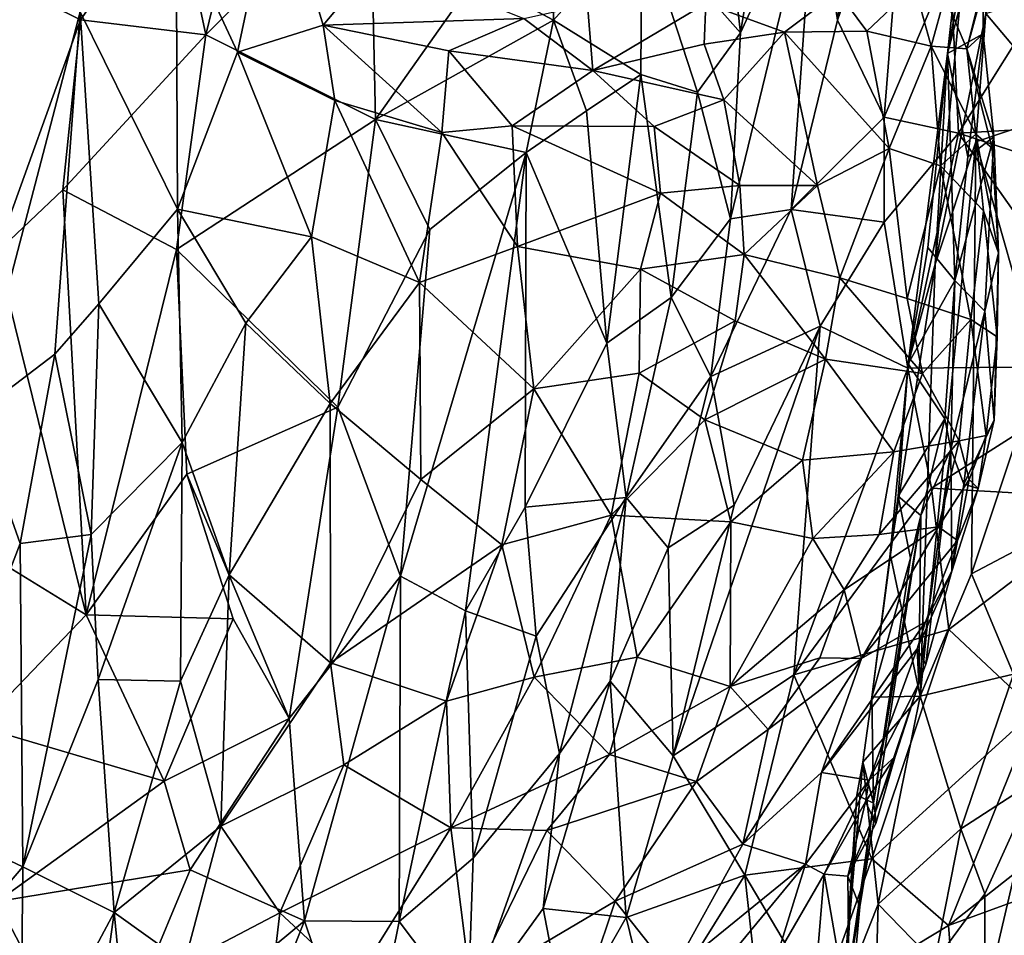
# Model space of a CAD drawing. Units: metres. Extents: x -17.6 to -12.98, y 4.49 to 10.8.
# Drawn here: x -15.29 to -14.25, y 8.17 to 9.14 of the extents above; entities that cross this region are included whole.
import ezdxf

# ---------------------------------------------------------------- set-up
doc = ezdxf.new("R2010")
doc.units = ezdxf.units.M

msp = doc.modelspace()

# ---------------------------------------------------------------- linework, layer by layer
at = {"layer": '1'}
for points in [[(-14.542285, 9.285609, 2.284803), (-14.523901, 9.125996, 2.226135), (-14.467681, 9.465007, 2.241963)], [(-14.445245, 9.297953, 2.205905), (-14.467681, 9.465007, 2.241963), (-14.523901, 9.125996, 2.226135)], [(-14.421609, 9.139546, 2.190334), (-14.387498, 9.417697, 2.207779), (-14.445245, 9.297953, 2.205905)], [(-14.34747, 9.351984, 2.206673), (-14.387498, 9.417697, 2.207779), (-14.421609, 9.139546, 2.190334)], [(-15.121943, 9.281098, 2.553093), (-15.088432, 9.123945, 2.533659), (-15.030385, 9.362258, 2.559594)], [(-15.088432, 9.123945, 2.533659), (-14.914943, 9.297423, 2.539143), (-15.030385, 9.362258, 2.559594)], [(-14.372303, 9.036942, 2.187449), (-14.34747, 9.351984, 2.206673), (-14.421609, 9.139546, 2.190334)], [(-14.372303, 9.036942, 2.187449), (-14.302526, 9.201207, 2.216987), (-14.34747, 9.351984, 2.206673)], [(-14.721506, 9.139587, 2.437177), (-14.718226, 9.306168, 2.467979), (-14.804304, 9.183674, 2.487068)], [(-14.628049, 9.243982, 2.387553), (-14.718226, 9.306168, 2.467979), (-14.721506, 9.139587, 2.437177)], [(-15.119875, 9.245209, -0.057647), (-15.01426, 9.298784, -0.189059), (-15.05507, 9.105593, -0.111331)], [(-14.909574, 9.034561, 2.495192), (-14.914943, 9.297423, 2.539143), (-15.088432, 9.123945, 2.533659)], [(-14.964773, 9.134234, -0.191417), (-15.05507, 9.105593, -0.111331), (-15.01426, 9.298784, -0.189059)], [(-14.90688, 9.203338, -0.255218), (-14.964773, 9.134234, -0.191417), (-15.01426, 9.298784, -0.189059)], [(-14.909574, 9.034561, 2.495192), (-14.804304, 9.183674, 2.487068), (-14.914943, 9.297423, 2.539143)], [(-14.470664, 8.939617, 2.172943), (-14.445245, 9.297953, 2.205905), (-14.53473, 8.929567, 2.188956)], [(-14.53473, 8.929567, 2.188956), (-14.445245, 9.297953, 2.205905), (-14.523901, 9.125996, 2.226135)], [(-14.470664, 8.939617, 2.172943), (-14.421609, 9.139546, 2.190334), (-14.445245, 9.297953, 2.205905)], [(-14.523901, 9.125996, 2.226135), (-14.542285, 9.285609, 2.284803), (-14.628049, 9.243982, 2.387553)], [(-15.121943, 9.281098, 2.553093), (-15.352316, 9.204887, 2.482096), (-15.22099, 9.139793, 2.51179)], [(-15.088432, 9.123945, 2.533659), (-15.121943, 9.281098, 2.553093), (-15.22099, 9.139793, 2.51179)], [(-15.119875, 9.245209, -0.057647), (-15.118622, 8.939797, -0.015934), (-15.221274, 9.148182, -0.013526)], [(-15.05507, 9.105593, -0.111331), (-15.118622, 8.939797, -0.015934), (-15.119875, 9.245209, -0.057647)], [(-14.721506, 9.139587, 2.437177), (-14.629307, 9.082175, 2.338648), (-14.628049, 9.243982, 2.387553)], [(-14.628049, 9.243982, 2.387553), (-14.629307, 9.082175, 2.338648), (-14.569329, 9.063438, 2.248516)], [(-14.569329, 9.063438, 2.248516), (-14.523901, 9.125996, 2.226135), (-14.628049, 9.243982, 2.387553)], [(-14.267746, 9.125128, 0.225371), (-14.268137, 9.246595, 0.261659), (-14.305434, 9.104295, 0.367602)], [(-14.305434, 9.104295, 0.367602), (-14.268137, 9.246595, 0.261659), (-14.289981, 9.243202, 0.365647)], [(-14.288678, 9.196626, 0.407098), (-14.305434, 9.104295, 0.367602), (-14.289981, 9.243202, 0.365647)], [(-14.267746, 9.125128, 0.225371), (-14.284962, 9.109113, 0.097325), (-14.250825, 9.246604, 0.175478)], [(-14.284962, 9.109113, 0.097325), (-14.260047, 9.200868, 0.05616), (-14.250825, 9.246604, 0.175478)], [(-14.268137, 9.246595, 0.261659), (-14.267746, 9.125128, 0.225371), (-14.250825, 9.246604, 0.175478)], [(-15.22099, 9.139793, 2.51179), (-15.352316, 9.204887, 2.482096), (-15.309569, 8.894113, 2.43069)], [(-14.752702, 9.141242, -0.29023), (-14.964773, 9.134234, -0.191417), (-14.90688, 9.203338, -0.255218)], [(-15.355662, 9.194727, -0.073362), (-15.221274, 9.148182, -0.013526), (-15.332922, 8.722262, 0.00987)], [(-14.293939, 9.02012, 2.230272), (-14.302526, 9.201207, 2.216987), (-14.372303, 9.036942, 2.187449)], [(-14.318566, 8.881768, 0.488843), (-14.305434, 9.104295, 0.367602), (-14.288678, 9.196626, 0.407098)], [(-14.288678, 9.196626, 0.407098), (-14.265016, 9.1466, 0.469767), (-14.318566, 8.881768, 0.488843)], [(-14.308362, 9.164356, -0.031636), (-14.260047, 9.200868, 0.05616), (-14.284962, 9.109113, 0.097325)], [(-14.302526, 9.201207, 2.216987), (-14.293939, 9.02012, 2.230272), (-14.199038, 9.171916, 2.220024)], [(-14.097129, 9.199235, 0.616072), (-14.178175, 9.043596, 0.5789), (-14.265016, 9.1466, 0.469767)], [(-14.721506, 9.139587, 2.437177), (-14.804304, 9.183674, 2.487068), (-14.909574, 9.034561, 2.495192)], [(-14.421113, 9.169341, -0.245229), (-14.340192, 9.175914, -0.130967), (-14.390486, 9.127993, -0.18104)], [(-14.390486, 9.127993, -0.18104), (-14.340192, 9.175914, -0.130967), (-14.322577, 9.111944, -0.044256)], [(-14.308362, 9.164356, -0.031636), (-14.322577, 9.111944, -0.044256), (-14.340192, 9.175914, -0.130967)], [(-14.062711, 9.033512, 2.250457), (-14.199038, 9.171916, 2.220024), (-14.293939, 9.02012, 2.230272)], [(-14.47739, 9.126641, -0.26502), (-14.560508, 9.157102, -0.302334), (-14.421113, 9.169341, -0.245229)], [(-14.390486, 9.127993, -0.18104), (-14.47739, 9.126641, -0.26502), (-14.421113, 9.169341, -0.245229)], [(-14.284962, 9.109113, 0.097325), (-14.322577, 9.111944, -0.044256), (-14.308362, 9.164356, -0.031636)], [(-14.679965, 9.086378, -0.31734), (-14.752702, 9.141242, -0.29023), (-14.685489, 9.156169, -0.311859)], [(-14.679965, 9.086378, -0.31734), (-14.685489, 9.156169, -0.311859), (-14.560508, 9.157102, -0.302334)], [(-14.679965, 9.086378, -0.31734), (-14.560508, 9.157102, -0.302334), (-14.562302, 9.114121, -0.301061)], [(-14.562302, 9.114121, -0.301061), (-14.560508, 9.157102, -0.302334), (-14.47739, 9.126641, -0.26502)], [(-15.24808, 8.786735, 0.030357), (-15.332922, 8.722262, 0.00987), (-15.221274, 9.148182, -0.013526)], [(-15.309569, 8.894113, 2.43069), (-15.239616, 8.960182, 2.474362), (-15.22099, 9.139793, 2.51179)], [(-15.20148, 8.839813, 0.026416), (-15.24808, 8.786735, 0.030357), (-15.221274, 9.148182, -0.013526)], [(-15.239616, 8.960182, 2.474362), (-15.088432, 9.123945, 2.533659), (-15.22099, 9.139793, 2.51179)], [(-15.118622, 8.939797, -0.015934), (-15.20148, 8.839813, 0.026416), (-15.221274, 9.148182, -0.013526)], [(-14.964773, 9.134234, -0.191417), (-14.752702, 9.141242, -0.29023), (-14.831989, 9.107238, -0.259617)], [(-14.721506, 9.139587, 2.437177), (-14.909574, 9.034561, 2.495192), (-14.750268, 8.999636, 2.417423)], [(-14.679965, 9.086378, -0.31734), (-14.831989, 9.107238, -0.259617), (-14.752702, 9.141242, -0.29023)], [(-14.721506, 9.139587, 2.437177), (-14.750268, 8.999636, 2.417423), (-14.686627, 9.043521, 2.388496)], [(-14.629307, 9.082175, 2.338648), (-14.721506, 9.139587, 2.437177), (-14.686627, 9.043521, 2.388496)], [(-14.470664, 8.939617, 2.172943), (-14.372303, 9.036942, 2.187449), (-14.421609, 9.139546, 2.190334)], [(-14.275358, 9.010776, 0.508686), (-14.318566, 8.881768, 0.488843), (-14.265016, 9.1466, 0.469767)], [(-14.275358, 9.010776, 0.508686), (-14.265016, 9.1466, 0.469767), (-14.178175, 9.043596, 0.5789)], [(-15.05507, 9.105593, -0.111331), (-14.964773, 9.134234, -0.191417), (-14.952432, 9.054542, -0.214403)], [(-14.839498, 9.020722, -0.291039), (-14.964773, 9.134234, -0.191417), (-14.831989, 9.107238, -0.259617)], [(-14.964773, 9.134234, -0.191417), (-14.839498, 9.020722, -0.291039), (-14.952432, 9.054542, -0.214403)], [(-15.239616, 8.960182, 2.474362), (-15.119403, 8.89737, 2.483507), (-15.088432, 9.123945, 2.533659)], [(-15.088432, 9.123945, 2.533659), (-15.119403, 8.89737, 2.483507), (-14.909574, 9.034561, 2.495192)], [(-14.569329, 9.063438, 2.248516), (-14.53473, 8.929567, 2.188956), (-14.523901, 9.125996, 2.226135)], [(-14.541452, 9.055481, -0.341168), (-14.562302, 9.114121, -0.301061), (-14.47739, 9.126641, -0.26502)], [(-14.47739, 9.126641, -0.26502), (-14.44281, 8.964826, -0.342229), (-14.541452, 9.055481, -0.341168)], [(-14.47739, 9.126641, -0.26502), (-14.390486, 9.127993, -0.18104), (-14.367181, 9.003867, -0.233635)], [(-14.47739, 9.126641, -0.26502), (-14.367181, 9.003867, -0.233635), (-14.44281, 8.964826, -0.342229)], [(-14.390486, 9.127993, -0.18104), (-14.322577, 9.111944, -0.044256), (-14.367181, 9.003867, -0.233635)], [(-14.267746, 9.125128, 0.225371), (-14.305434, 9.104295, 0.367602), (-14.283807, 8.995171, 0.304879)], [(-14.284962, 9.109113, 0.097325), (-14.267746, 9.125128, 0.225371), (-14.256478, 9.016262, 0.184549)], [(-14.267746, 9.125128, 0.225371), (-14.283807, 8.995171, 0.304879), (-14.256478, 9.016262, 0.184549)], [(-14.679965, 9.086378, -0.31734), (-14.562302, 9.114121, -0.301061), (-14.541452, 9.055481, -0.341168)], [(-14.367181, 9.003867, -0.233635), (-14.322577, 9.111944, -0.044256), (-14.312735, 8.985452, -0.160694)], [(-14.275626, 9.019176, -0.011268), (-14.312735, 8.985452, -0.160694), (-14.322577, 9.111944, -0.044256)], [(-14.275626, 9.019176, -0.011268), (-14.322577, 9.111944, -0.044256), (-14.284962, 9.109113, 0.097325)], [(-14.284962, 9.109113, 0.097325), (-14.256478, 9.016262, 0.184549), (-14.258114, 9.004161, 0.066713)], [(-14.258114, 9.004161, 0.066713), (-14.275626, 9.019176, -0.011268), (-14.284962, 9.109113, 0.097325)], [(-14.976859, 8.910573, -0.193745), (-15.118622, 8.939797, -0.015934), (-15.05507, 9.105593, -0.111331)], [(-14.952432, 9.054542, -0.214403), (-14.976859, 8.910573, -0.193745), (-15.05507, 9.105593, -0.111331)], [(-14.765211, 9.027991, -0.334803), (-14.839498, 9.020722, -0.291039), (-14.831989, 9.107238, -0.259617)], [(-14.679965, 9.086378, -0.31734), (-14.765211, 9.027991, -0.334803), (-14.831989, 9.107238, -0.259617)], [(-14.346813, 8.776358, 0.43793), (-14.305434, 9.104295, 0.367602), (-14.318566, 8.881768, 0.488843)], [(-14.346813, 8.776358, 0.43793), (-14.32601, 8.899471, 0.371648), (-14.305434, 9.104295, 0.367602)], [(-14.297595, 8.8643, 0.312284), (-14.305434, 9.104295, 0.367602), (-14.32601, 8.899471, 0.371648)], [(-14.297595, 8.8643, 0.312284), (-14.283807, 8.995171, 0.304879), (-14.305434, 9.104295, 0.367602)], [(-14.615252, 9.027235, -0.371395), (-14.765211, 9.027991, -0.334803), (-14.679965, 9.086378, -0.31734)], [(-14.686627, 9.043521, 2.388496), (-14.665134, 8.798262, 2.280057), (-14.629307, 9.082175, 2.338648)], [(-14.615252, 9.027235, -0.371395), (-14.679965, 9.086378, -0.31734), (-14.541452, 9.055481, -0.341168)], [(-14.629307, 9.082175, 2.338648), (-14.665134, 8.798262, 2.280057), (-14.597388, 8.84653, 2.210025)], [(-14.569329, 9.063438, 2.248516), (-14.629307, 9.082175, 2.338648), (-14.597388, 8.84653, 2.210025)], [(-14.569329, 9.063438, 2.248516), (-14.597388, 8.84653, 2.210025), (-14.53473, 8.929567, 2.188956)], [(-14.862802, 8.862381, -0.282611), (-14.976859, 8.910573, -0.193745), (-14.952432, 9.054542, -0.214403)], [(-14.862802, 8.862381, -0.282611), (-14.952432, 9.054542, -0.214403), (-14.839498, 9.020722, -0.291039)], [(-14.615252, 9.027235, -0.371395), (-14.541452, 9.055481, -0.341168), (-14.524603, 8.964725, -0.392425)], [(-14.44281, 8.964826, -0.342229), (-14.524603, 8.964725, -0.392425), (-14.541452, 9.055481, -0.341168)], [(-14.665134, 8.798262, 2.280057), (-14.686627, 9.043521, 2.388496), (-14.750268, 8.999636, 2.417423)], [(-14.372362, 8.926147, 2.190978), (-14.372303, 9.036942, 2.187449), (-14.470664, 8.939617, 2.172943)], [(-14.293939, 9.02012, 2.230272), (-14.372303, 9.036942, 2.187449), (-14.372362, 8.926147, 2.190978)], [(-14.178175, 9.043596, 0.5789), (-14.207506, 8.771371, 0.628701), (-14.275358, 9.010776, 0.508686)], [(-14.949182, 8.730741, 2.424215), (-14.909574, 9.034561, 2.495192), (-15.119403, 8.89737, 2.483507)], [(-14.909574, 9.034561, 2.495192), (-14.949182, 8.730741, 2.424215), (-14.852118, 8.918498, 2.445608)], [(-14.909574, 9.034561, 2.495192), (-14.852118, 8.918498, 2.445608), (-14.750268, 8.999636, 2.417423)], [(-14.765211, 9.027991, -0.334803), (-14.759403, 8.90029, -0.364639), (-14.839498, 9.020722, -0.291039)], [(-14.765211, 9.027991, -0.334803), (-14.615252, 9.027235, -0.371395), (-14.60837, 8.95683, -0.405086)], [(-14.759403, 8.90029, -0.364639), (-14.765211, 9.027991, -0.334803), (-14.60837, 8.95683, -0.405086)], [(-14.60837, 8.95683, -0.405086), (-14.615252, 9.027235, -0.371395), (-14.524603, 8.964725, -0.392425)], [(-14.081872, 8.950694, 2.27024), (-14.062711, 9.033512, 2.250457), (-14.293939, 9.02012, 2.230272)], [(-14.759403, 8.90029, -0.364639), (-14.862802, 8.862381, -0.282611), (-14.839498, 9.020722, -0.291039)], [(-14.372362, 8.926147, 2.190978), (-14.347273, 8.771951, 2.213752), (-14.293939, 9.02012, 2.230272)], [(-14.119813, 8.774073, 2.264844), (-14.293939, 9.02012, 2.230272), (-14.347273, 8.771951, 2.213752)], [(-14.312735, 8.985452, -0.160694), (-14.275626, 9.019176, -0.011268), (-14.267492, 8.937923, -0.087048)], [(-14.265846, 8.831996, 0.171599), (-14.256478, 9.016262, 0.184549), (-14.297595, 8.8643, 0.312284)], [(-14.283807, 8.995171, 0.304879), (-14.297595, 8.8643, 0.312284), (-14.256478, 9.016262, 0.184549)], [(-14.119813, 8.774073, 2.264844), (-14.081872, 8.950694, 2.27024), (-14.293939, 9.02012, 2.230272)], [(-14.267492, 8.937923, -0.087048), (-14.275626, 9.019176, -0.011268), (-14.2517, 8.893709, 0.064814)], [(-14.275626, 9.019176, -0.011268), (-14.258114, 9.004161, 0.066713), (-14.2517, 8.893709, 0.064814)], [(-14.2517, 8.893709, 0.064814), (-14.256478, 9.016262, 0.184549), (-14.265846, 8.831996, 0.171599)], [(-14.256478, 9.016262, 0.184549), (-14.2517, 8.893709, 0.064814), (-14.258114, 9.004161, 0.066713)], [(-14.280218, 8.554738, 0.628049), (-14.334387, 8.425339, 0.622533), (-14.275358, 9.010776, 0.508686)], [(-14.275358, 9.010776, 0.508686), (-14.334387, 8.425339, 0.622533), (-14.318566, 8.881768, 0.488843)], [(-14.280218, 8.554738, 0.628049), (-14.275358, 9.010776, 0.508686), (-14.207506, 8.771371, 0.628701)], [(-14.814547, 8.515488, 2.314509), (-14.750268, 8.999636, 2.417423), (-14.883082, 8.552007, 2.359747)], [(-14.883082, 8.552007, 2.359747), (-14.750268, 8.999636, 2.417423), (-14.852118, 8.918498, 2.445608)], [(-14.751319, 8.624868, 2.303991), (-14.750268, 8.999636, 2.417423), (-14.814547, 8.515488, 2.314509)], [(-14.751319, 8.624868, 2.303991), (-14.665134, 8.798262, 2.280057), (-14.750268, 8.999636, 2.417423)], [(-14.44281, 8.964826, -0.342229), (-14.367181, 9.003867, -0.233635), (-14.418958, 8.867401, -0.360931)], [(-14.367181, 9.003867, -0.233635), (-14.347881, 8.845396, -0.286513), (-14.418958, 8.867401, -0.360931)], [(-14.347881, 8.845396, -0.286513), (-14.367181, 9.003867, -0.233635), (-14.312735, 8.985452, -0.160694)], [(-14.347881, 8.845396, -0.286513), (-14.312735, 8.985452, -0.160694), (-14.280739, 8.823387, -0.178297)], [(-14.280739, 8.823387, -0.178297), (-14.312735, 8.985452, -0.160694), (-14.267492, 8.937923, -0.087048)], [(-14.60837, 8.95683, -0.405086), (-14.524603, 8.964725, -0.392425), (-14.52007, 8.891845, -0.411537)], [(-14.44281, 8.964826, -0.342229), (-14.52007, 8.891845, -0.411537), (-14.524603, 8.964725, -0.392425)], [(-14.44281, 8.964826, -0.342229), (-14.418958, 8.867401, -0.360931), (-14.52007, 8.891845, -0.411537)], [(-15.239616, 8.960182, 2.474362), (-15.309569, 8.894113, 2.43069), (-15.214935, 8.5112, 2.379705)], [(-15.239616, 8.960182, 2.474362), (-15.214935, 8.5112, 2.379705), (-15.119403, 8.89737, 2.483507)], [(-14.629441, 8.876463, -0.414751), (-14.759403, 8.90029, -0.364639), (-14.60837, 8.95683, -0.405086)], [(-14.60837, 8.95683, -0.405086), (-14.52007, 8.891845, -0.411537), (-14.629441, 8.876463, -0.414751)], [(-15.118622, 8.939797, -0.015934), (-15.113694, 8.693447, -0.004135), (-15.20148, 8.839813, 0.026416)], [(-15.118622, 8.939797, -0.015934), (-15.046358, 8.819517, -0.105374), (-15.113694, 8.693447, -0.004135)], [(-14.976859, 8.910573, -0.193745), (-15.046358, 8.819517, -0.105374), (-15.118622, 8.939797, -0.015934)], [(-14.53473, 8.929567, 2.188956), (-14.555421, 8.763136, 2.163315), (-14.470664, 8.939617, 2.172943)], [(-14.555421, 8.763136, 2.163315), (-14.440038, 8.816058, 2.16434), (-14.470664, 8.939617, 2.172943)], [(-14.440038, 8.816058, 2.16434), (-14.372362, 8.926147, 2.190978), (-14.470664, 8.939617, 2.172943)], [(-14.252932, 8.804812, -0.058205), (-14.280739, 8.823387, -0.178297), (-14.267492, 8.937923, -0.087048)], [(-14.252932, 8.804812, -0.058205), (-14.267492, 8.937923, -0.087048), (-14.2517, 8.893709, 0.064814)], [(-14.597388, 8.84653, 2.210025), (-14.555421, 8.763136, 2.163315), (-14.53473, 8.929567, 2.188956)], [(-14.372362, 8.926147, 2.190978), (-14.440038, 8.816058, 2.16434), (-14.347273, 8.771951, 2.213752)], [(-15.046358, 8.819517, -0.105374), (-14.976859, 8.910573, -0.193745), (-14.957176, 8.734518, -0.188859)], [(-14.976859, 8.910573, -0.193745), (-14.862802, 8.862381, -0.282611), (-14.957176, 8.734518, -0.188859)], [(-14.852118, 8.918498, 2.445608), (-14.949182, 8.730741, 2.424215), (-14.883082, 8.552007, 2.359747)], [(-14.759403, 8.90029, -0.364639), (-14.742407, 8.750136, -0.360307), (-14.862802, 8.862381, -0.282611)], [(-14.629441, 8.876463, -0.414751), (-14.742407, 8.750136, -0.360307), (-14.759403, 8.90029, -0.364639)], [(-15.309569, 8.894113, 2.43069), (-15.311569, 8.570397, 2.357545), (-15.214935, 8.5112, 2.379705)], [(-15.119403, 8.89737, 2.483507), (-15.214935, 8.5112, 2.379705), (-15.108672, 8.65983, 2.431837)], [(-15.108672, 8.65983, 2.431837), (-14.949182, 8.730741, 2.424215), (-15.119403, 8.89737, 2.483507)], [(-14.629441, 8.876463, -0.414751), (-14.52007, 8.891845, -0.411537), (-14.529622, 8.821733, -0.414217)], [(-14.43429, 8.781426, -0.372698), (-14.529622, 8.821733, -0.414217), (-14.52007, 8.891845, -0.411537)], [(-14.43429, 8.781426, -0.372698), (-14.52007, 8.891845, -0.411537), (-14.418958, 8.867401, -0.360931)], [(-14.32601, 8.899471, 0.371648), (-14.346813, 8.776358, 0.43793), (-14.297595, 8.8643, 0.312284)], [(-14.25616, 8.71697, 0.07021), (-14.2517, 8.893709, 0.064814), (-14.265846, 8.831996, 0.171599)], [(-14.2517, 8.893709, 0.064814), (-14.25616, 8.71697, 0.07021), (-14.252932, 8.804812, -0.058205)], [(-14.346813, 8.776358, 0.43793), (-14.318566, 8.881768, 0.488843), (-14.366056, 8.575402, 0.506057)], [(-14.366056, 8.575402, 0.506057), (-14.318566, 8.881768, 0.488843), (-14.334387, 8.425339, 0.622533)], [(-14.742407, 8.750136, -0.360307), (-14.629441, 8.876463, -0.414751), (-14.631089, 8.76641, -0.405048)], [(-14.631089, 8.76641, -0.405048), (-14.629441, 8.876463, -0.414751), (-14.529622, 8.821733, -0.414217)], [(-14.861434, 8.654187, -0.258787), (-14.957176, 8.734518, -0.188859), (-14.862802, 8.862381, -0.282611)], [(-14.742407, 8.750136, -0.360307), (-14.861434, 8.654187, -0.258787), (-14.862802, 8.862381, -0.282611)], [(-14.418958, 8.867401, -0.360931), (-14.331659, 8.766208, -0.269981), (-14.43429, 8.781426, -0.372698)], [(-14.418958, 8.867401, -0.360931), (-14.347881, 8.845396, -0.286513), (-14.331659, 8.766208, -0.269981)], [(-14.346813, 8.776358, 0.43793), (-14.308366, 8.718201, 0.305927), (-14.297595, 8.8643, 0.312284)], [(-14.301733, 8.686312, 0.239613), (-14.297595, 8.8643, 0.312284), (-14.308366, 8.718201, 0.305927)], [(-14.265846, 8.831996, 0.171599), (-14.297595, 8.8643, 0.312284), (-14.301733, 8.686312, 0.239613)], [(-15.24808, 8.786735, 0.030357), (-15.20148, 8.839813, 0.026416), (-15.209711, 8.596103, 0.057131)], [(-15.209711, 8.596103, 0.057131), (-15.20148, 8.839813, 0.026416), (-15.113694, 8.693447, -0.004135)], [(-14.644611, 8.635105, 2.177549), (-14.597388, 8.84653, 2.210025), (-14.665134, 8.798262, 2.280057)], [(-14.644611, 8.635105, 2.177549), (-14.555421, 8.763136, 2.163315), (-14.597388, 8.84653, 2.210025)], [(-14.347881, 8.845396, -0.286513), (-14.280739, 8.823387, -0.178297), (-14.331659, 8.766208, -0.269981)], [(-14.301733, 8.686312, 0.239613), (-14.288031, 8.649368, 0.148931), (-14.265846, 8.831996, 0.171599)], [(-14.25616, 8.71697, 0.07021), (-14.265846, 8.831996, 0.171599), (-14.288031, 8.649368, 0.148931)], [(-15.064002, 8.553638, -0.067159), (-15.113694, 8.693447, -0.004135), (-15.046358, 8.819517, -0.105374)], [(-15.046358, 8.819517, -0.105374), (-14.957176, 8.734518, -0.188859), (-15.064002, 8.553638, -0.067159)], [(-14.561758, 8.717381, -0.3994), (-14.631089, 8.76641, -0.405048), (-14.529622, 8.821733, -0.414217)], [(-14.43429, 8.781426, -0.372698), (-14.561758, 8.717381, -0.3994), (-14.529622, 8.821733, -0.414217)], [(-14.293193, 8.694954, -0.160154), (-14.331659, 8.766208, -0.269981), (-14.280739, 8.823387, -0.178297)], [(-14.293193, 8.694954, -0.160154), (-14.280739, 8.823387, -0.178297), (-14.264637, 8.700897, -0.051454)], [(-14.252932, 8.804812, -0.058205), (-14.264637, 8.700897, -0.051454), (-14.280739, 8.823387, -0.178297)], [(-14.595174, 8.362241, 2.106509), (-14.440038, 8.816058, 2.16434), (-14.530862, 8.627042, 2.136171)], [(-14.595174, 8.362241, 2.106509), (-14.467643, 8.448009, 2.139659), (-14.440038, 8.816058, 2.16434)], [(-14.555421, 8.763136, 2.163315), (-14.530862, 8.627042, 2.136171), (-14.440038, 8.816058, 2.16434)], [(-14.440038, 8.816058, 2.16434), (-14.467643, 8.448009, 2.139659), (-14.347273, 8.771951, 2.213752)], [(-14.644611, 8.635105, 2.177549), (-14.665134, 8.798262, 2.280057), (-14.751319, 8.624868, 2.303991)], [(-14.252932, 8.804812, -0.058205), (-14.25616, 8.71697, 0.07021), (-14.264637, 8.700897, -0.051454)], [(-15.332922, 8.722262, 0.00987), (-15.24808, 8.786735, 0.030357), (-15.284752, 8.58665, 0.047863)], [(-15.209711, 8.596103, 0.057131), (-15.284752, 8.58665, 0.047863), (-15.24808, 8.786735, 0.030357)], [(-14.458417, 8.674805, -0.353109), (-14.561758, 8.717381, -0.3994), (-14.43429, 8.781426, -0.372698)], [(-14.458417, 8.674805, -0.353109), (-14.43429, 8.781426, -0.372698), (-14.362026, 8.683495, -0.281536)], [(-14.362026, 8.683495, -0.281536), (-14.43429, 8.781426, -0.372698), (-14.331659, 8.766208, -0.269981)], [(-14.366056, 8.575402, 0.506057), (-14.357563, 8.636489, 0.438893), (-14.346813, 8.776358, 0.43793)], [(-14.357563, 8.636489, 0.438893), (-14.308366, 8.718201, 0.305927), (-14.346813, 8.776358, 0.43793)], [(-14.631089, 8.76641, -0.405048), (-14.660527, 8.616674, -0.353303), (-14.742407, 8.750136, -0.360307)], [(-14.561758, 8.717381, -0.3994), (-14.660527, 8.616674, -0.353303), (-14.631089, 8.76641, -0.405048)], [(-14.347273, 8.771951, 2.213752), (-14.467643, 8.448009, 2.139659), (-14.322325, 8.645094, 2.205275)], [(-14.293193, 8.694954, -0.160154), (-14.362026, 8.683495, -0.281536), (-14.331659, 8.766208, -0.269981)], [(-14.119813, 8.774073, 2.264844), (-14.347273, 8.771951, 2.213752), (-14.322325, 8.645094, 2.205275)], [(-14.322325, 8.645094, 2.205275), (-14.123159, 8.633682, 2.241453), (-14.119813, 8.774073, 2.264844)], [(-14.210111, 8.591423, 0.691403), (-14.280218, 8.554738, 0.628049), (-14.207506, 8.771371, 0.628701)], [(-14.555421, 8.763136, 2.163315), (-14.644611, 8.635105, 2.177549), (-14.600244, 8.581981, 2.138555)], [(-14.555421, 8.763136, 2.163315), (-14.600244, 8.581981, 2.138555), (-14.530862, 8.627042, 2.136171)], [(-14.775893, 8.585394, -0.296375), (-14.861434, 8.654187, -0.258787), (-14.742407, 8.750136, -0.360307)], [(-14.775893, 8.585394, -0.296375), (-14.742407, 8.750136, -0.360307), (-14.660527, 8.616674, -0.353303)], [(-14.956972, 8.460541, -0.150398), (-15.064002, 8.553638, -0.067159), (-14.957176, 8.734518, -0.188859)], [(-14.956972, 8.460541, -0.150398), (-14.957176, 8.734518, -0.188859), (-14.861434, 8.654187, -0.258787)], [(-15.000749, 8.401762, 2.355666), (-14.949182, 8.730741, 2.424215), (-15.108672, 8.65983, 2.431837)], [(-14.883082, 8.552007, 2.359747), (-14.949182, 8.730741, 2.424215), (-15.000749, 8.401762, 2.355666)], [(-15.284752, 8.58665, 0.047863), (-15.395273, 8.298569, 0.060786), (-15.332922, 8.722262, 0.00987)], [(-14.534349, 8.609488, -0.347962), (-14.660527, 8.616674, -0.353303), (-14.561758, 8.717381, -0.3994)], [(-14.534349, 8.609488, -0.347962), (-14.561758, 8.717381, -0.3994), (-14.458417, 8.674805, -0.353109)], [(-14.333428, 8.616242, 0.318431), (-14.308366, 8.718201, 0.305927), (-14.357563, 8.636489, 0.438893)], [(-14.333428, 8.616242, 0.318431), (-14.301733, 8.686312, 0.239613), (-14.308366, 8.718201, 0.305927)], [(-14.272946, 8.644809, 0.059917), (-14.25616, 8.71697, 0.07021), (-14.288031, 8.649368, 0.148931)], [(-14.264637, 8.700897, -0.051454), (-14.25616, 8.71697, 0.07021), (-14.272946, 8.644809, 0.059917)], [(-15.113694, 8.693447, -0.004135), (-15.202321, 8.442944, 0.074648), (-15.209711, 8.596103, 0.057131)], [(-15.202321, 8.442944, 0.074648), (-15.113694, 8.693447, -0.004135), (-15.115237, 8.441291, 0.009453)], [(-15.113694, 8.693447, -0.004135), (-15.064002, 8.553638, -0.067159), (-15.115237, 8.441291, 0.009453)], [(-14.377669, 8.596059, -0.236675), (-14.293193, 8.694954, -0.160154), (-14.314821, 8.604382, -0.114271)], [(-14.293193, 8.694954, -0.160154), (-14.377669, 8.596059, -0.236675), (-14.362026, 8.683495, -0.281536)], [(-14.293193, 8.694954, -0.160154), (-14.2826, 8.654353, -0.044634), (-14.314821, 8.604382, -0.114271)], [(-14.293193, 8.694954, -0.160154), (-14.264637, 8.700897, -0.051454), (-14.2826, 8.654353, -0.044634)], [(-14.272946, 8.644809, 0.059917), (-14.2826, 8.654353, -0.044634), (-14.264637, 8.700897, -0.051454)], [(-14.362026, 8.683495, -0.281536), (-14.447619, 8.592004, -0.299824), (-14.458417, 8.674805, -0.353109)], [(-14.377669, 8.596059, -0.236675), (-14.447619, 8.592004, -0.299824), (-14.362026, 8.683495, -0.281536)], [(-14.335796, 8.43918, 0.20867), (-14.301733, 8.686312, 0.239613), (-14.333428, 8.616242, 0.318431)], [(-14.335796, 8.43918, 0.20867), (-14.328175, 8.459252, 0.14584), (-14.301733, 8.686312, 0.239613)], [(-14.300836, 8.557582, 0.122425), (-14.301733, 8.686312, 0.239613), (-14.328175, 8.459252, 0.14584)], [(-14.300836, 8.557582, 0.122425), (-14.288031, 8.649368, 0.148931), (-14.301733, 8.686312, 0.239613)], [(-14.447619, 8.592004, -0.299824), (-14.534349, 8.609488, -0.347962), (-14.458417, 8.674805, -0.353109)], [(-15.059895, 8.506909, 2.389559), (-15.108672, 8.65983, 2.431837), (-15.214935, 8.5112, 2.379705)], [(-15.108672, 8.65983, 2.431837), (-15.059895, 8.506909, 2.389559), (-15.000749, 8.401762, 2.355666)], [(-14.956972, 8.460541, -0.150398), (-14.861434, 8.654187, -0.258787), (-14.775893, 8.585394, -0.296375)], [(-14.314821, 8.604382, -0.114271), (-14.2826, 8.654353, -0.044634), (-14.294957, 8.589653, 0.006274)], [(-14.272946, 8.644809, 0.059917), (-14.294957, 8.589653, 0.006274), (-14.2826, 8.654353, -0.044634)], [(-14.303865, 8.495693, 2.180733), (-14.322325, 8.645094, 2.205275), (-14.467643, 8.448009, 2.139659)], [(-14.303865, 8.495693, 2.180733), (-14.123159, 8.633682, 2.241453), (-14.322325, 8.645094, 2.205275)], [(-14.272946, 8.644809, 0.059917), (-14.288031, 8.649368, 0.148931), (-14.300836, 8.557582, 0.122425)], [(-14.300836, 8.557582, 0.122425), (-14.294957, 8.589653, 0.006274), (-14.272946, 8.644809, 0.059917)], [(-14.644611, 8.635105, 2.177549), (-14.751319, 8.624868, 2.303991), (-14.739699, 8.488606, 2.240183)], [(-14.644611, 8.635105, 2.177549), (-14.739699, 8.488606, 2.240183), (-14.714998, 8.364946, 2.158128)], [(-14.661687, 8.441381, 2.136281), (-14.644611, 8.635105, 2.177549), (-14.714998, 8.364946, 2.158128)], [(-14.661687, 8.441381, 2.136281), (-14.600244, 8.581981, 2.138555), (-14.644611, 8.635105, 2.177549)], [(-14.385486, 8.424324, 0.517083), (-14.357563, 8.636489, 0.438893), (-14.366056, 8.575402, 0.506057)], [(-14.344321, 8.571193, 0.390008), (-14.357563, 8.636489, 0.438893), (-14.385486, 8.424324, 0.517083)], [(-14.357563, 8.636489, 0.438893), (-14.344321, 8.571193, 0.390008), (-14.333428, 8.616242, 0.318431)], [(-14.303865, 8.495693, 2.180733), (-14.212956, 8.410351, 2.166308), (-14.123159, 8.633682, 2.241453)], [(-14.751319, 8.624868, 2.303991), (-14.814547, 8.515488, 2.314509), (-14.739699, 8.488606, 2.240183)], [(-14.530862, 8.627042, 2.136171), (-14.600244, 8.581981, 2.138555), (-14.595174, 8.362241, 2.106509)], [(-14.742016, 8.445318, -0.251661), (-14.775893, 8.585394, -0.296375), (-14.660527, 8.616674, -0.353303)], [(-14.742016, 8.445318, -0.251661), (-14.660527, 8.616674, -0.353303), (-14.633246, 8.466551, -0.270272)], [(-14.633246, 8.466551, -0.270272), (-14.660527, 8.616674, -0.353303), (-14.534349, 8.609488, -0.347962)], [(-14.534349, 8.609488, -0.347962), (-14.535033, 8.43567, -0.221106), (-14.633246, 8.466551, -0.270272)], [(-14.535033, 8.43567, -0.221106), (-14.534349, 8.609488, -0.347962), (-14.447619, 8.592004, -0.299824)], [(-14.333428, 8.616242, 0.318431), (-14.38369, 8.312259, 0.460759), (-14.381921, 8.3022, 0.317752)], [(-14.344321, 8.571193, 0.390008), (-14.38369, 8.312259, 0.460759), (-14.333428, 8.616242, 0.318431)], [(-14.381921, 8.3022, 0.317752), (-14.335796, 8.43918, 0.20867), (-14.333428, 8.616242, 0.318431)], [(-14.41437, 8.537547, -0.213221), (-14.377669, 8.596059, -0.236675), (-14.314821, 8.604382, -0.114271)], [(-14.39614, 8.465069, -0.087711), (-14.41437, 8.537547, -0.213221), (-14.314821, 8.604382, -0.114271)], [(-14.39614, 8.465069, -0.087711), (-14.314821, 8.604382, -0.114271), (-14.294957, 8.589653, 0.006274)], [(-15.281698, 8.244909, 0.101756), (-15.284752, 8.58665, 0.047863), (-15.209711, 8.596103, 0.057131)], [(-15.209711, 8.596103, 0.057131), (-15.202321, 8.442944, 0.074648), (-15.281698, 8.244909, 0.101756)], [(-14.447619, 8.592004, -0.299824), (-14.41437, 8.537547, -0.213221), (-14.535033, 8.43567, -0.221106)], [(-14.447619, 8.592004, -0.299824), (-14.377669, 8.596059, -0.236675), (-14.41437, 8.537547, -0.213221)], [(-14.328475, 8.504021, 0.014775), (-14.39614, 8.465069, -0.087711), (-14.294957, 8.589653, 0.006274)], [(-14.328475, 8.504021, 0.014775), (-14.294957, 8.589653, 0.006274), (-14.300836, 8.557582, 0.122425)], [(-14.2358, 8.448429, 0.715586), (-14.280218, 8.554738, 0.628049), (-14.210111, 8.591423, 0.691403)], [(-15.395273, 8.298569, 0.060786), (-15.284752, 8.58665, 0.047863), (-15.281698, 8.244909, 0.101756)], [(-14.775893, 8.585394, -0.296375), (-14.834317, 8.420173, -0.211272), (-14.956972, 8.460541, -0.150398)], [(-14.742016, 8.445318, -0.251661), (-14.834317, 8.420173, -0.211272), (-14.775893, 8.585394, -0.296375)], [(-14.595174, 8.362241, 2.106509), (-14.600244, 8.581981, 2.138555), (-14.661687, 8.441381, 2.136281)], [(-15.214935, 8.5112, 2.379705), (-15.311569, 8.570397, 2.357545), (-15.328466, 8.393425, 2.328145)], [(-14.385486, 8.424324, 0.517083), (-14.366056, 8.575402, 0.506057), (-14.334387, 8.425339, 0.622533)], [(-14.385486, 8.424324, 0.517083), (-14.38369, 8.312259, 0.460759), (-14.344321, 8.571193, 0.390008)], [(-14.33735, 8.47526, 0.060382), (-14.328475, 8.504021, 0.014775), (-14.300836, 8.557582, 0.122425)], [(-14.33735, 8.47526, 0.060382), (-14.300836, 8.557582, 0.122425), (-14.328175, 8.459252, 0.14584)], [(-15.115237, 8.441291, 0.009453), (-15.064002, 8.553638, -0.067159), (-15.072871, 8.287991, -0.029151)], [(-15.064002, 8.553638, -0.067159), (-14.956972, 8.460541, -0.150398), (-15.072871, 8.287991, -0.029151)], [(-14.984403, 8.187857, 2.295954), (-14.883082, 8.552007, 2.359747), (-15.000749, 8.401762, 2.355666)], [(-14.984403, 8.187857, 2.295954), (-14.884323, 8.187502, 2.251965), (-14.883082, 8.552007, 2.359747)], [(-14.814547, 8.515488, 2.314509), (-14.883082, 8.552007, 2.359747), (-14.884323, 8.187502, 2.251965)], [(-14.280218, 8.554738, 0.628049), (-14.2358, 8.448429, 0.715586), (-14.334387, 8.425339, 0.622533)], [(-14.41437, 8.537547, -0.213221), (-14.44028, 8.4659, -0.178251), (-14.535033, 8.43567, -0.221106)], [(-14.44028, 8.4659, -0.178251), (-14.41437, 8.537547, -0.213221), (-14.39614, 8.465069, -0.087711)], [(-14.814547, 8.515488, 2.314509), (-14.884323, 8.187502, 2.251965), (-14.806296, 8.254065, 2.217501)], [(-14.814547, 8.515488, 2.314509), (-14.806296, 8.254065, 2.217501), (-14.739699, 8.488606, 2.240183)], [(-15.328466, 8.393425, 2.328145), (-15.132483, 8.335399, 2.349042), (-15.214935, 8.5112, 2.379705)], [(-15.132483, 8.335399, 2.349042), (-15.059895, 8.506909, 2.389559), (-15.214935, 8.5112, 2.379705)], [(-15.059895, 8.506909, 2.389559), (-15.132483, 8.335399, 2.349042), (-15.000749, 8.401762, 2.355666)], [(-14.467643, 8.448009, 2.139659), (-14.385489, 8.253646, 2.114192), (-14.303865, 8.495693, 2.180733)], [(-14.33735, 8.47526, 0.060382), (-14.438399, 8.344587, 0.001228), (-14.328475, 8.504021, 0.014775)], [(-14.438399, 8.344587, 0.001228), (-14.39614, 8.465069, -0.087711), (-14.328475, 8.504021, 0.014775)], [(-14.385489, 8.253646, 2.114192), (-14.212956, 8.410351, 2.166308), (-14.303865, 8.495693, 2.180733)], [(-14.739699, 8.488606, 2.240183), (-14.806296, 8.254065, 2.217501), (-14.714998, 8.364946, 2.158128)], [(-14.438399, 8.344587, 0.001228), (-14.33735, 8.47526, 0.060382), (-14.388215, 8.336764, 0.132325)], [(-14.335796, 8.43918, 0.20867), (-14.388215, 8.336764, 0.132325), (-14.33735, 8.47526, 0.060382)], [(-14.335796, 8.43918, 0.20867), (-14.33735, 8.47526, 0.060382), (-14.328175, 8.459252, 0.14584)], [(-14.742016, 8.445318, -0.251661), (-14.633246, 8.466551, -0.270272), (-14.66233, 8.363711, -0.197231)], [(-14.535033, 8.43567, -0.221106), (-14.66233, 8.363711, -0.197231), (-14.633246, 8.466551, -0.270272)], [(-14.494718, 8.390235, -0.14394), (-14.535033, 8.43567, -0.221106), (-14.44028, 8.4659, -0.178251)], [(-14.521465, 8.268971, -0.02496), (-14.39614, 8.465069, -0.087711), (-14.438399, 8.344587, 0.001228)], [(-14.39614, 8.465069, -0.087711), (-14.521465, 8.268971, -0.02496), (-14.494718, 8.390235, -0.14394)], [(-14.44028, 8.4659, -0.178251), (-14.39614, 8.465069, -0.087711), (-14.494718, 8.390235, -0.14394)], [(-15.072871, 8.287991, -0.029151), (-14.956972, 8.460541, -0.150398), (-14.942983, 8.352986, -0.135624)], [(-14.956972, 8.460541, -0.150398), (-14.834317, 8.420173, -0.211272), (-14.942983, 8.352986, -0.135624)], [(-15.185296, 8.196904, 0.091472), (-15.281698, 8.244909, 0.101756), (-15.202321, 8.442944, 0.074648)], [(-15.185296, 8.196904, 0.091472), (-15.202321, 8.442944, 0.074648), (-15.115237, 8.441291, 0.009453)], [(-14.834317, 8.420173, -0.211272), (-14.742016, 8.445318, -0.251661), (-14.830001, 8.28625, -0.13855)], [(-14.830001, 8.28625, -0.13855), (-14.742016, 8.445318, -0.251661), (-14.66233, 8.363711, -0.197231)], [(-14.519552, 8.23636, 2.101379), (-14.467643, 8.448009, 2.139659), (-14.595174, 8.362241, 2.106509)], [(-14.519552, 8.23636, 2.101379), (-14.385489, 8.253646, 2.114192), (-14.467643, 8.448009, 2.139659)], [(-14.334387, 8.425339, 0.622533), (-14.2358, 8.448429, 0.715586), (-14.291337, 8.285149, 0.699226)], [(-14.21147, 8.336954, 0.819797), (-14.291337, 8.285149, 0.699226), (-14.2358, 8.448429, 0.715586)], [(-15.185296, 8.196904, 0.091472), (-15.115237, 8.441291, 0.009453), (-15.072871, 8.287991, -0.029151)], [(-14.661687, 8.441381, 2.136281), (-14.732349, 8.201165, 2.11764), (-14.644827, 8.191396, 2.079096)], [(-14.714998, 8.364946, 2.158128), (-14.732349, 8.201165, 2.11764), (-14.661687, 8.441381, 2.136281)], [(-14.66233, 8.363711, -0.197231), (-14.535033, 8.43567, -0.221106), (-14.57032, 8.335301, -0.1379)], [(-14.661687, 8.441381, 2.136281), (-14.644827, 8.191396, 2.079096), (-14.595174, 8.362241, 2.106509)], [(-14.57032, 8.335301, -0.1379), (-14.535033, 8.43567, -0.221106), (-14.494718, 8.390235, -0.14394)], [(-14.335796, 8.43918, 0.20867), (-14.360671, 8.361634, 0.235196), (-14.388215, 8.336764, 0.132325)], [(-14.360671, 8.361634, 0.235196), (-14.335796, 8.43918, 0.20867), (-14.381921, 8.3022, 0.317752)], [(-14.378743, 8.205629, 0.648842), (-14.394818, 8.35564, 0.561166), (-14.334387, 8.425339, 0.622533)], [(-14.385486, 8.424324, 0.517083), (-14.334387, 8.425339, 0.622533), (-14.394818, 8.35564, 0.561166)], [(-14.385486, 8.424324, 0.517083), (-14.394818, 8.35564, 0.561166), (-14.38369, 8.312259, 0.460759)], [(-14.378743, 8.205629, 0.648842), (-14.334387, 8.425339, 0.622533), (-14.291337, 8.285149, 0.699226)], [(-14.830001, 8.28625, -0.13855), (-14.942983, 8.352986, -0.135624), (-14.834317, 8.420173, -0.211272)], [(-15.132483, 8.335399, 2.349042), (-15.10499, 8.242024, 2.326467), (-15.000749, 8.401762, 2.355666)], [(-15.000749, 8.401762, 2.355666), (-15.10499, 8.242024, 2.326467), (-14.984403, 8.187857, 2.295954)], [(-14.212956, 8.410351, 2.166308), (-14.385489, 8.253646, 2.114192), (-14.304453, 8.182988, 2.081021)], [(-14.212956, 8.410351, 2.166308), (-14.304453, 8.182988, 2.081021), (-14.12699, 8.322865, 2.10965)], [(-15.328466, 8.393425, 2.328145), (-15.308829, 8.208591, 2.302466), (-15.132483, 8.335399, 2.349042)], [(-14.57032, 8.335301, -0.1379), (-14.494718, 8.390235, -0.14394), (-14.521465, 8.268971, -0.02496)], [(-14.728488, 8.283334, -0.137306), (-14.830001, 8.28625, -0.13855), (-14.66233, 8.363711, -0.197231)], [(-14.714998, 8.364946, 2.158128), (-14.811847, 8.091215, 2.177644), (-14.732349, 8.201165, 2.11764)], [(-14.806296, 8.254065, 2.217501), (-14.811847, 8.091215, 2.177644), (-14.714998, 8.364946, 2.158128)], [(-14.728488, 8.283334, -0.137306), (-14.66233, 8.363711, -0.197231), (-14.57032, 8.335301, -0.1379)], [(-14.644827, 8.191396, 2.079096), (-14.519552, 8.23636, 2.101379), (-14.595174, 8.362241, 2.106509)], [(-14.360671, 8.361634, 0.235196), (-14.38104, 8.290933, 0.226077), (-14.392144, 8.313631, 0.190894)], [(-14.388215, 8.336764, 0.132325), (-14.360671, 8.361634, 0.235196), (-14.392144, 8.313631, 0.190894)], [(-14.381921, 8.3022, 0.317752), (-14.38104, 8.290933, 0.226077), (-14.360671, 8.361634, 0.235196)], [(-15.010393, 8.196653, -0.041635), (-15.072871, 8.287991, -0.029151), (-14.942983, 8.352986, -0.135624)], [(-15.010393, 8.196653, -0.041635), (-14.942983, 8.352986, -0.135624), (-14.830001, 8.28625, -0.13855)], [(-14.415224, 8.113284, 0.573853), (-14.401184, 8.320673, 0.52874), (-14.394818, 8.35564, 0.561166)], [(-14.415224, 8.113284, 0.573853), (-14.394818, 8.35564, 0.561166), (-14.378743, 8.205629, 0.648842)], [(-14.394818, 8.35564, 0.561166), (-14.401184, 8.320673, 0.52874), (-14.38369, 8.312259, 0.460759)], [(-14.438399, 8.344587, 0.001228), (-14.455361, 8.247827, 0.096428), (-14.521465, 8.268971, -0.02496)], [(-14.388215, 8.336764, 0.132325), (-14.455361, 8.247827, 0.096428), (-14.438399, 8.344587, 0.001228)], [(-15.308829, 8.208591, 2.302466), (-15.10499, 8.242024, 2.326467), (-15.132483, 8.335399, 2.349042)], [(-14.57032, 8.335301, -0.1379), (-14.656217, 8.208796, -0.059111), (-14.728488, 8.283334, -0.137306)], [(-14.521465, 8.268971, -0.02496), (-14.656217, 8.208796, -0.059111), (-14.57032, 8.335301, -0.1379)], [(-14.435671, 8.237187, 0.176936), (-14.455361, 8.247827, 0.096428), (-14.388215, 8.336764, 0.132325)], [(-14.388215, 8.336764, 0.132325), (-14.392144, 8.313631, 0.190894), (-14.435671, 8.237187, 0.176936)], [(-14.21147, 8.336954, 0.819797), (-14.265835, 8.216476, 0.769321), (-14.291337, 8.285149, 0.699226)], [(-14.194695, 8.234532, 0.938896), (-14.266403, 8.10214, 0.829861), (-14.21147, 8.336954, 0.819797)], [(-14.21147, 8.336954, 0.819797), (-14.266403, 8.10214, 0.829861), (-14.265835, 8.216476, 0.769321)], [(-14.401184, 8.320673, 0.52874), (-14.415224, 8.113284, 0.573853), (-14.413572, 8.108002, 0.515854)], [(-14.413572, 8.108002, 0.515854), (-14.38369, 8.312259, 0.460759), (-14.401184, 8.320673, 0.52874)], [(-14.184918, 8.226909, 2.07156), (-14.12699, 8.322865, 2.10965), (-14.304453, 8.182988, 2.081021)], [(-14.392144, 8.313631, 0.190894), (-14.410581, 8.235373, 0.266248), (-14.435671, 8.237187, 0.176936)], [(-14.413572, 8.108002, 0.515854), (-14.397863, 8.202897, 0.412736), (-14.38369, 8.312259, 0.460759)], [(-14.410581, 8.235373, 0.266248), (-14.392144, 8.313631, 0.190894), (-14.38104, 8.290933, 0.226077)], [(-14.397863, 8.202897, 0.412736), (-14.381921, 8.3022, 0.317752), (-14.38369, 8.312259, 0.460759)], [(-15.281698, 8.244909, 0.101756), (-15.37566, 8.135079, 0.080088), (-15.395273, 8.298569, 0.060786)], [(-14.410581, 8.235373, 0.266248), (-14.38104, 8.290933, 0.226077), (-14.381921, 8.3022, 0.317752)], [(-14.397863, 8.202897, 0.412736), (-14.410581, 8.235373, 0.266248), (-14.381921, 8.3022, 0.317752)], [(-15.185296, 8.196904, 0.091472), (-15.072871, 8.287991, -0.029151), (-15.111168, 8.143527, 0.023346)], [(-15.072871, 8.287991, -0.029151), (-15.010393, 8.196653, -0.041635), (-15.111168, 8.143527, 0.023346)], [(-15.010393, 8.196653, -0.041635), (-14.830001, 8.28625, -0.13855), (-14.931456, 8.12311, -0.042967)], [(-14.808688, 8.118742, -0.035862), (-14.931456, 8.12311, -0.042967), (-14.830001, 8.28625, -0.13855)], [(-14.808688, 8.118742, -0.035862), (-14.830001, 8.28625, -0.13855), (-14.728488, 8.283334, -0.137306)], [(-14.728488, 8.283334, -0.137306), (-14.656217, 8.208796, -0.059111), (-14.808688, 8.118742, -0.035862)], [(-14.291337, 8.285149, 0.699226), (-14.319158, 8.144386, 0.721832), (-14.378743, 8.205629, 0.648842)], [(-14.265835, 8.216476, 0.769321), (-14.319158, 8.144386, 0.721832), (-14.291337, 8.285149, 0.699226)], [(-14.521465, 8.268971, -0.02496), (-14.596477, 8.133065, 0.035575), (-14.656217, 8.208796, -0.059111)], [(-14.596477, 8.133065, 0.035575), (-14.521465, 8.268971, -0.02496), (-14.455361, 8.247827, 0.096428)], [(-14.806296, 8.254065, 2.217501), (-14.884323, 8.187502, 2.251965), (-14.811847, 8.091215, 2.177644)], [(-14.455361, 8.247827, 0.096428), (-14.564674, 8.115054, 0.082309), (-14.596477, 8.133065, 0.035575)], [(-14.564674, 8.115054, 0.082309), (-14.455361, 8.247827, 0.096428), (-14.485374, 8.151456, 0.164974)], [(-14.519552, 8.23636, 2.101379), (-14.439358, 8.101482, 2.073503), (-14.385489, 8.253646, 2.114192)], [(-14.485374, 8.151456, 0.164974), (-14.455361, 8.247827, 0.096428), (-14.435671, 8.237187, 0.176936)], [(-14.385489, 8.253646, 2.114192), (-14.439358, 8.101482, 2.073503), (-14.304453, 8.182988, 2.081021)], [(-15.37566, 8.135079, 0.080088), (-15.281698, 8.244909, 0.101756), (-15.284436, 8.012019, 0.097266)], [(-15.10499, 8.242024, 2.326467), (-15.308829, 8.208591, 2.302466), (-15.203158, 8.00652, 2.305114)], [(-15.284436, 8.012019, 0.097266), (-15.281698, 8.244909, 0.101756), (-15.185296, 8.196904, 0.091472)], [(-15.10499, 8.242024, 2.326467), (-15.203158, 8.00652, 2.305114), (-14.984403, 8.187857, 2.295954)], [(-14.617166, 8.079295, 2.076418), (-14.519552, 8.23636, 2.101379), (-14.644827, 8.191396, 2.079096)], [(-14.499218, 8.053639, 2.064835), (-14.519552, 8.23636, 2.101379), (-14.617166, 8.079295, 2.076418)], [(-14.439358, 8.101482, 2.073503), (-14.519552, 8.23636, 2.101379), (-14.499218, 8.053639, 2.064835)], [(-14.485374, 8.151456, 0.164974), (-14.435671, 8.237187, 0.176936), (-14.450837, 8.055372, 0.340906)], [(-14.450837, 8.055372, 0.340906), (-14.435671, 8.237187, 0.176936), (-14.40882, 8.083308, 0.444899)], [(-14.410581, 8.235373, 0.266248), (-14.40882, 8.083308, 0.444899), (-14.435671, 8.237187, 0.176936)], [(-14.410581, 8.235373, 0.266248), (-14.397863, 8.202897, 0.412736), (-14.40882, 8.083308, 0.444899)], [(-14.304453, 8.182988, 2.081021), (-14.290879, 8.014939, 1.989602), (-14.184918, 8.226909, 2.07156)], [(-14.138317, 8.126482, 1.964505), (-14.184918, 8.226909, 2.07156), (-14.290879, 8.014939, 1.989602)], [(-14.266403, 8.10214, 0.829861), (-14.194695, 8.234532, 0.938896), (-14.227735, 8.116097, 0.933377)], [(-14.266403, 8.10214, 0.829861), (-14.319158, 8.144386, 0.721832), (-14.265835, 8.216476, 0.769321)], [(-15.308829, 8.208591, 2.302466), (-15.304166, 8.076113, 2.298314), (-15.203158, 8.00652, 2.305114)], [(-14.703556, 8.067949, 0.017628), (-14.808688, 8.118742, -0.035862), (-14.656217, 8.208796, -0.059111)], [(-14.596477, 8.133065, 0.035575), (-14.703556, 8.067949, 0.017628), (-14.656217, 8.208796, -0.059111)], [(-14.415224, 8.113284, 0.573853), (-14.378743, 8.205629, 0.648842), (-14.383184, 8.042824, 0.640697)], [(-14.378743, 8.205629, 0.648842), (-14.319158, 8.144386, 0.721832), (-14.383184, 8.042824, 0.640697)], [(-15.284436, 8.012019, 0.097266), (-15.185296, 8.196904, 0.091472), (-15.208985, 8.026164, 0.083087)], [(-15.185296, 8.196904, 0.091472), (-15.166294, 8.001362, 0.054054), (-15.208985, 8.026164, 0.083087)], [(-15.111168, 8.143527, 0.023346), (-15.166294, 8.001362, 0.054054), (-15.185296, 8.196904, 0.091472)], [(-15.010393, 8.196653, -0.041635), (-15.029379, 8.034144, 0.006889), (-15.111168, 8.143527, 0.023346)], [(-15.029379, 8.034144, 0.006889), (-15.010393, 8.196653, -0.041635), (-14.931456, 8.12311, -0.042967)], [(-14.708726, 8.078784, 2.094192), (-14.732349, 8.201165, 2.11764), (-14.811847, 8.091215, 2.177644)], [(-14.732349, 8.201165, 2.11764), (-14.708726, 8.078784, 2.094192), (-14.644827, 8.191396, 2.079096)], [(-14.40882, 8.083308, 0.444899), (-14.397863, 8.202897, 0.412736), (-14.413572, 8.108002, 0.515854)], [(-15.073701, 7.962707, 2.266484), (-14.984403, 8.187857, 2.295954), (-15.203158, 8.00652, 2.305114)], [(-15.073701, 7.962707, 2.266484), (-14.921682, 8.00248, 2.218657), (-14.984403, 8.187857, 2.295954)], [(-14.884323, 8.187502, 2.251965), (-14.984403, 8.187857, 2.295954), (-14.921682, 8.00248, 2.218657)], [(-14.884323, 8.187502, 2.251965), (-14.921682, 8.00248, 2.218657), (-14.811847, 8.091215, 2.177644)], [(-14.708726, 8.078784, 2.094192), (-14.617166, 8.079295, 2.076418), (-14.644827, 8.191396, 2.079096)], [(-14.290879, 8.014939, 1.989602), (-14.304453, 8.182988, 2.081021), (-14.439358, 8.101482, 2.073503)]]:
    msp.add_3dface(points, dxfattribs=at)

doc.saveas('drawing.dxf')
